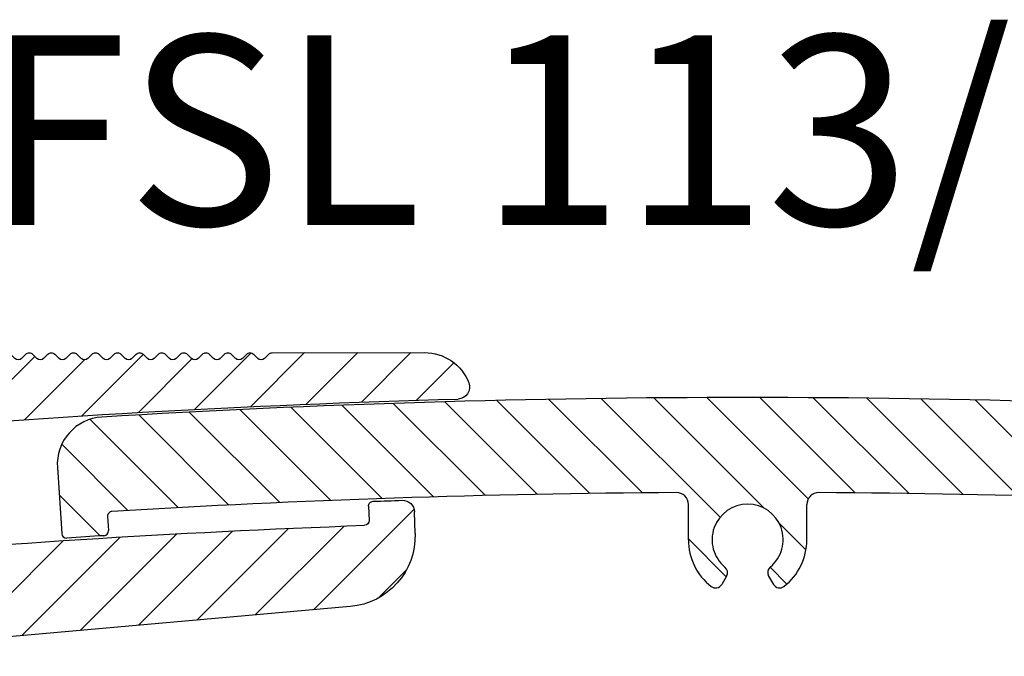
# Model space of a CAD drawing. Units: millimetres. Extents: x -52 to 536, y -25 to 384.
# Drawn here: x 447 to 489, y -9 to 18 of the extents above; entities that cross this region are included whole.
import ezdxf

# ---------------------------------------------------------------- set-up
doc = ezdxf.new("R2010")
doc.units = ezdxf.units.MM
doc.layers.add('AM_0', color=7, linetype='Continuous', lineweight=50)
doc.layers.add('AM_8', color=1, linetype='Continuous', lineweight=25)
doc.layers.add('GEO', color=4, linetype='Continuous')
doc.layers.add('GEOMETRIE', color=4, linetype='Continuous')
doc.styles.add('ISO 8', font='iso8.shx', dxfattribs={"oblique": 15})
pattern_1 = [(135, (0, 0), (-1.122532015133644, -1.122532015133644), [])]

# ---------------------------------------------------------------- blocks, each defined once
blk = doc.blocks.new('Profilbezeichnung')
at = {"layer": 'AM_0', "style": 'ISO 8', "oblique": 15}
blk.add_attdef('PROFFILBEZEICHNUNG', (45, 5.5), '', height=8, dxfattribs=at)
blk = doc.blocks.new('Mittelplatte FSL 113')
at = {"layer": 'AM_8'}
h = blk.add_hatch(dxfattribs=at)
h.set_pattern_fill('ANSI31', color=3, scale=0.5, angle=90, style=0)
h.set_pattern_definition(pattern_1)
edge = h.paths.add_edge_path()
edge.add_arc((95.30650671640282, 214.4191788964845), 0.1999999999999948, -3.4883461302563887, 86.54803779129458, ccw=False)
edge.add_line((95.50613615539282, 214.4070097926335), (95.4696333641943, 213.8081956303267))
edge.add_arc((95.66926280318428, 213.7960265264758), 0.1999999999999799, 176.5116538697515, 266.4965387300932)
edge.add_arc((68.50027373872082, -229.9730643678924), 444.3999999999988, 86.29373136589231, 86.49653873007861, ccw=False)
edge.add_arc((97.23987935803795, 213.6970778197976), 0.1999999999999886, 266.2937313658913, 356.2565198308768)
edge.add_line((97.43945262987089, 213.6840199038116), (97.62201122411292, 216.4741907084982))
edge.add_arc((95.62627850578356, 216.6047698683579), 1.999999999999997, 356.2565198308833, 446.5278918191768)
edge.add_arc((68.50027373872582, -230.4730643678948), 449.9000000000008, 86.52789181917646, 93.47210818082343)
edge.add_arc((41.37426897166846, 216.6047698683579), 1.999999999999984, 93.4721081808076, 183.7434801691159)
edge.add_line((39.37853625333912, 216.4741907084982), (39.56109484758115, 213.6840199038115))
edge.add_arc((39.76066811941408, 213.6970778197975), 0.200000000000004, 183.7434801691231, 273.7062686341269)
edge.add_arc((68.50027373873932, -229.9730643678924), 444.3999999999993, 93.50346126992252, 93.70626863410882, ccw=False)
edge.add_arc((41.33128467426774, 213.7960265264757), 0.1999999999999952, 273.5034612699313, 363.4883461302567)
edge.add_line((41.53091411325772, 213.8081956303267), (41.49441132205919, 214.4070097926335))
edge.add_arc((41.69404076104919, 214.4191788964845), 0.1999999999999958, 93.45196220868712, 183.4883461302564, ccw=False)
edge.add_arc((68.50027373872688, -229.973064367894), 445.4000000000001, 90.38635343035332, 93.45196220869968, ccw=False)
edge.add_arc((65.50027373871794, 214.9168208846255), 0.5000000000000167, -3.183231456205249e-12, 90.38635343030433, ccw=False)
edge.add_line((66.00027373871796, 214.9168208846255), (66.00027373871796, 213.4269356321092))
edge.add_arc((68.50027373872116, 213.4269356321219), 2.500000000003197, 180.0000000002925, 232.1625202371843)
edge.add_arc((67.1507413817079, 211.6894770232946), 0.3000000000000051, 232.1625202369291, 330.0000000000056)
edge.add_line((67.41054900284325, 211.5394770232946), (67.61286177126442, 211.8898930172199))
edge.add_arc((67.35305415012942, 212.0398930172179), 0.2999999999987176, 330.0000000002961, 410.405931773412)
edge.add_arc((68.50027373872604, 213.4269356321091), 1.49999999999685, -50.405931773125985, 230.4059317731265, ccw=False)
edge.add_arc((69.64749332732264, 212.0398930172179), 0.2999999999986981, 129.5940682265838, 209.9999999997053)
edge.add_line((69.38768570618765, 211.8898930172199), (69.58999847460882, 211.5394770232946))
edge.add_arc((69.84980609574417, 211.6894770232946), 0.3000000000000059, 209.9999999999943, 307.8374797630765)
edge.add_arc((68.50027373873093, 213.426935632122), 2.50000000000322, 307.8374797628153, 359.9999999999994)
edge.add_line((71.00027373873414, 213.426935632122), (71.00027373873411, 214.9168208846255))
edge.add_arc((71.50027373873411, 214.9168208846255), 0.5, 89.61364656964679, 180, ccw=False)
edge.add_arc((68.50027373872621, -229.9730643678939), 445.3999999999999, 86.54803779130037, 89.61364656964679, ccw=False)
at = {"layer": 'GEOMETRIE'}
for p, q in [((39.37853625333911, 216.4741907084982), (39.56109484758115, 213.6840199038115)), ((97.62201122411292, 216.4741907084982), (97.43945262987089, 213.6840199038116)), ((66.00027373871796, 213.4269356321092), (66.00027373871796, 214.9168208846255)), ((71.00027373873411, 213.4269356321092), (71.00027373873411, 214.9168208846255)), ((41.49441132205919, 214.4070097926335), (41.53091411325774, 213.8081956303267)), ((95.50613615539284, 214.4070097926335), (95.4696333641943, 213.8081956303267)), ((67.61286177126442, 211.8898930172199), (67.41054900284325, 211.5394770232946)), ((69.38768570618765, 211.8898930172199), (69.58999847460882, 211.5394770232946))]:
    blk.add_line(p, q, dxfattribs=at)
for centre, radius, start, end in [((68.50027373872601, -230.473064367894), 449.9, 86.52789181917647, 93.47210818082348), ((41.37426897166849, 216.6047698683579), 2, 93.4721081808196, 183.7434801691167), ((95.62627850578357, 216.6047698683579), 2, 356.2565198308833, 86.52789181917721), ((68.50027373872601, -229.973064367894), 445.4, 90.38635343035318, 93.45196220869961), ((65.50027373871796, 214.9168208846255), 0.5, 0, 90.38635343033032), ((71.50027373873411, 214.9168208846255), 0.5, 89.6136465696469, 180), ((68.50027373872601, -229.973064367894), 445.4, 86.54803779130039, 89.61364656964679), ((68.50027373872604, 213.4269356321091), 1.49999999999685, 309.5940682268744, 230.405931773125), ((41.6940407610492, 214.4191788964845), 0.2, 93.45196220869116, 183.4883461302561), ((95.30650671640282, 214.4191788964845), 0.2, 356.5116538697438, 86.54803779129463), ((39.7606681194141, 213.6970778197975), 0.2, 183.7434801691228, 273.7062686341219), ((68.50027373872604, -229.973064367894), 444.4, 93.50346126992073, 93.70626863410708), ((41.33128467426772, 213.7960265264757), 0.2, 273.5034612699073, 3.488346130264264), ((95.6692628031843, 213.7960265264758), 0.2, 176.5116538697517, 266.4965387300896), ((68.50027373872601, -229.973064367894), 444.4, 86.2937313658929, 86.4965387300793), ((97.23987935803795, 213.6970778197976), 0.2, 266.2937313658913, 356.2565198308768), ((68.50027373872115, 213.426935632122), 2.500000000003206, 180, 232.1625202371848), ((68.50027373873093, 213.426935632122), 2.500000000003206, 307.8374797628158, 0), ((67.35305415012942, 212.0398930172179), 0.2999999999987162, 330.0000000002971, 50.40593177341196), ((69.64749332732265, 212.0398930172179), 0.2999999999987162, 129.5940682265881, 209.9999999997046), ((67.15074138170792, 211.6894770232946), 0.2999999999999935, 232.1625202369203, 330.0000000000057), ((69.84980609574416, 211.6894770232946), 0.2999999999999935, 209.9999999999961, 307.8374797630797)]:
    blk.add_arc(centre, radius, start, end, dxfattribs=at)
blk = doc.blocks.new('Nutleiste FSL 113')
at = {"layer": 'AM_8'}
h = blk.add_hatch(dxfattribs=at)
h.set_pattern_fill('ANSI31', color=3, scale=0.5, angle=90, style=0)
h.set_pattern_definition(pattern_1)
edge = h.paths.add_edge_path()
edge.add_arc((83.17004337651663, 214.241760840225), 0.2000000000000067, 177.9670766029026, 267.9475124289958, ccw=False)
edge.add_line((82.97016925491299, 214.2488555927341), (82.99145197641288, 214.8484346844145))
edge.add_arc((82.79157785480922, 214.8555294369236), 0.1999999999999992, 357.9670766028784, 447.9990290571813)
edge.add_arc((67.25027373873591, -229.9730643678923), 445.299999999998, 87.99902905719244, 88.15659021125512)
edge.add_arc((81.55860898143003, 214.5967406600481), 0.4999999999999837, 88.15659021125248, 178.2229936669635)
edge.add_line((81.05884943868348, 214.6122454797424), (81.03036498248258, 213.6941194333274))
edge.add_arc((84.02892223896193, 213.6010905151612), 3.000000000000015, 178.2229936669625, 264.9999999999997)
edge.add_line((83.76745501071893, 210.612506420886), (107.3616083766026, 208.5482854758791))
edge.add_arc((107.6230756048456, 211.5368695701544), 3.000000000000003, 264.9999999999999, 305.4071645801522)
edge.add_arc((110.6358677034579, 207.2985817353631), 2.200000000000053, 95.19371447353029, 125.40716458014691, ccw=False)
edge.add_line((110.4367163818251, 209.4895492730259), (112.4469627860125, 209.6722736727807))
edge.add_arc((112.9991550869038, 203.5973182274431), 6.100000000000041, 80.40051479578722, 95.19371447353558, ccw=False)
edge.add_arc((115.0002737387261, 215.4292886525806), 5.899999999999939, 260.4005147957863, 321.887225294726)
edge.add_arc((119.2489798481536, 212.0963475496334), 0.499999999999846, 321.8872252947089, 417.1999999999807)
edge.add_line((119.5198339532951, 212.5166308513811), (117.9969850447302, 213.498040002493))
edge.add_arc((117.7261309395888, 213.0777567007452), 0.5000000000000164, 57.20000000000348, 139.2164438544456)
edge.add_arc((115.0002737387258, 215.4292886525809), 3.100000000000139, 37.98355614554998, 319.2164438544395, ccw=False)
edge.add_arc((117.8377484349786, 217.6448557014702), 0.499999999999762, 217.9835561455262, 299.99999999997)
edge.add_line((118.0877484349783, 217.211842999578), (119.6567208822038, 218.1176896643348))
edge.add_arc((119.4067208822038, 218.5507023662271), 0.5000000000000164, 299.9999999999989, 395.312774705269)
edge.add_arc((115.0002737387263, 215.4292886525804), 5.900000000000203, 35.31277470527474, 90.00000000000551)
edge.add_arc((115.0002737387257, 221.1292886525806), 0.2000000000000171, 89.99999999999186, 134.9999999999885)
edge.add_line((114.8588523824884, 221.270710008818), (114.6760096700138, 221.0878672963433))
edge.add_arc((114.5345883137765, 221.2292886525806), 0.1999999999999895, 225.0000000000057, 315.00000000000574, ccw=False)
edge.add_line((114.3931669575392, 221.0878672963433), (114.2103242450646, 221.270710008818))
edge.add_arc((114.0689028888273, 221.1292886525806), 0.2000000000000197, 44.99999999999712, 134.9999999999913)
edge.add_line((113.92748153259, 221.270710008818), (113.7446388201153, 221.0878672963433))
edge.add_arc((113.603217463878, 221.2292886525806), 0.1999999999999895, 225.0000000000057, 315.00000000000574, ccw=False)
edge.add_line((113.4617961076407, 221.0878672963433), (113.2789533951661, 221.270710008818))
edge.add_arc((113.1375320389288, 221.1292886525806), 0.2000000000000197, 44.99999999999712, 134.9999999999913)
edge.add_line((112.9961106826915, 221.270710008818), (112.8132679702168, 221.0878672963433))
edge.add_arc((112.6718466139795, 221.2292886525806), 0.1999999999999895, 225.0000000000057, 315.00000000000574, ccw=False)
edge.add_line((112.5304252577422, 221.0878672963433), (112.3475825452676, 221.270710008818))
edge.add_arc((112.2061611890303, 221.1292886525806), 0.2000000000000197, 44.99999999999712, 134.9999999999913)
edge.add_line((112.064739832793, 221.270710008818), (111.8818971203183, 221.0878672963433))
edge.add_arc((111.740475764081, 221.2292886525806), 0.1999999999999895, 225.0000000000057, 315.00000000000574, ccw=False)
edge.add_line((111.5990544078437, 221.0878672963433), (111.4162116953691, 221.270710008818))
edge.add_arc((111.2747903391318, 221.1292886525806), 0.2000000000000197, 44.99999999999712, 134.9999999999913)
edge.add_line((111.1333689828945, 221.270710008818), (110.9505262704199, 221.0878672963433))
edge.add_arc((110.8091049141825, 221.2292886525806), 0.1999999999999895, 225.0000000000057, 315.00000000000574, ccw=False)
edge.add_line((110.6676835579453, 221.0878672963433), (110.4848408454706, 221.270710008818))
edge.add_arc((110.3434194892333, 221.1292886525806), 0.2000000000000197, 44.99999999999712, 134.9999999999913)
edge.add_line((110.201998132996, 221.270710008818), (110.0191554205214, 221.0878672963433))
edge.add_arc((109.8777340642841, 221.2292886525806), 0.1999999999999895, 225.0000000000057, 315.00000000000574, ccw=False)
edge.add_line((109.7363127080468, 221.0878672963433), (109.5534699955722, 221.270710008818))
edge.add_arc((109.4120486393348, 221.1292886525806), 0.2000000000000197, 44.99999999999712, 134.9999999999913)
edge.add_line((109.2706272830975, 221.270710008818), (109.0877845706229, 221.0878672963433))
edge.add_arc((108.9463632143856, 221.2292886525806), 0.1999999999999895, 225.0000000000057, 315.00000000000574, ccw=False)
edge.add_line((108.8049418581483, 221.0878672963433), (108.6220991456737, 221.270710008818))
edge.add_arc((108.4806777894363, 221.1292886525806), 0.2000000000000197, 44.99999999999712, 134.9999999999913)
edge.add_line((108.339256433199, 221.270710008818), (108.1564137207244, 221.0878672963433))
edge.add_arc((108.0149923644871, 221.2292886525806), 0.1999999999999895, 225.0000000000057, 315.00000000000574, ccw=False)
edge.add_line((107.8735710082498, 221.0878672963433), (107.6907282957752, 221.270710008818))
edge.add_arc((107.5493069395379, 221.1292886525806), 0.2000000000000197, 44.99999999999712, 134.9999999999913)
edge.add_line((107.4078855833006, 221.270710008818), (107.2250428708259, 221.0878672963433))
edge.add_arc((107.0836215145886, 221.2292886525806), 0.1999999999999895, 225.0000000000057, 315.00000000000574, ccw=False)
edge.add_line((106.9422001583513, 221.0878672963433), (106.7593574458767, 221.270710008818))
edge.add_arc((106.6179360896394, 221.1292886525806), 0.2000000000000197, 44.99999999999712, 134.9999999999913)
edge.add_line((106.4765147334021, 221.270710008818), (106.2936720209274, 221.0878672963433))
edge.add_arc((106.1522506646901, 221.2292886525806), 0.1999999999999895, 225.0000000000057, 315.00000000000574, ccw=False)
edge.add_line((106.0108293084528, 221.0878672963433), (105.8279865959782, 221.270710008818))
edge.add_arc((105.6865652397409, 221.1292886525806), 0.2000000000000197, 44.99999999999712, 134.9999999999913)
edge.add_line((105.5451438835036, 221.270710008818), (105.3623011710289, 221.0878672963433))
edge.add_arc((105.2208798147916, 221.2292886525806), 0.1999999999999895, 225.0000000000057, 315.00000000000574, ccw=False)
edge.add_line((105.0794584585543, 221.0878672963433), (104.8966157460797, 221.270710008818))
edge.add_arc((104.7551943898424, 221.1292886525806), 0.2000000000000197, 44.99999999999712, 134.9999999999913)
edge.add_line((104.6137730336051, 221.270710008818), (104.4309303211305, 221.0878672963433))
edge.add_arc((104.2895089648931, 221.2292886525806), 0.1999999999999895, 225.0000000000057, 315.00000000000574, ccw=False)
edge.add_line((104.1480876086559, 221.0878672963433), (103.9652448961812, 221.270710008818))
edge.add_arc((103.8238235399439, 221.1292886525806), 0.2000000000000197, 44.99999999999712, 134.9999999999913)
edge.add_line((103.6824021837066, 221.270710008818), (103.499559471232, 221.0878672963433))
edge.add_arc((103.3581381149947, 221.2292886525806), 0.1999999999999895, 225.0000000000057, 315.00000000000574, ccw=False)
edge.add_line((103.2167167587574, 221.0878672963433), (103.0338740462828, 221.270710008818))
edge.add_arc((102.8924526900454, 221.1292886525806), 0.2000000000000197, 44.99999999999712, 134.9999999999913)
edge.add_line((102.7510313338081, 221.270710008818), (102.5681886213335, 221.0878672963433))
edge.add_arc((102.4267672650962, 221.2292886525806), 0.1999999999999895, 225.0000000000057, 315.00000000000574, ccw=False)
edge.add_line((102.2853459088589, 221.0878672963433), (102.1025031963843, 221.270710008818))
edge.add_arc((101.9610818401469, 221.1292886525806), 0.2000000000000197, 44.99999999999712, 134.9999999999913)
edge.add_line((101.8196604839096, 221.270710008818), (101.636817771435, 221.0878672963433))
edge.add_arc((101.4953964151977, 221.2292886525806), 0.1999999999999895, 225.0000000000057, 315.00000000000574, ccw=False)
edge.add_line((101.3539750589604, 221.0878672963433), (101.1711323464858, 221.270710008818))
edge.add_arc((101.0297109902485, 221.1292886525806), 0.2000000000000197, 44.99999999999712, 134.9999999999913)
edge.add_line((100.8882896340112, 221.270710008818), (100.7054469215365, 221.0878672963433))
edge.add_arc((100.5640255652992, 221.2292886525806), 0.1999999999999895, 225.0000000000057, 315.00000000000574, ccw=False)
edge.add_line((100.4226042090619, 221.0878672963433), (100.2397614965873, 221.270710008818))
edge.add_arc((100.09834014035, 221.1292886525806), 0.2000000000000197, 44.99999999999712, 134.9999999999913)
edge.add_line((99.95691878411267, 221.270710008818), (99.77407607163804, 221.0878672963433))
edge.add_arc((99.63265471540072, 221.2292886525806), 0.1999999999999895, 225.0000000000057, 315.00000000000574, ccw=False)
edge.add_line((99.49123335916343, 221.0878672963433), (99.30839064668882, 221.270710008818))
edge.add_arc((99.16696929045149, 221.1292886525806), 0.2000000000000197, 44.99999999999712, 134.9999999999913)
edge.add_line((99.02554793421419, 221.270710008818), (98.84270522173955, 221.0878672963433))
edge.add_arc((98.70128386550223, 221.2292886525806), 0.1999999999999895, 225.0000000000057, 315.00000000000574, ccw=False)
edge.add_line((98.55986250926495, 221.0878672963433), (98.37701979679034, 221.270710008818))
edge.add_arc((98.235598440553, 221.1292886525806), 0.2000000000000197, 44.99999999999712, 134.9999999999913)
edge.add_line((98.0941770843157, 221.270710008818), (97.91133437184106, 221.0878672963433))
edge.add_arc((97.76991301560375, 221.2292886525806), 0.1999999999999895, 225.0000000000057, 315.00000000000574, ccw=False)
edge.add_line((97.62849165936646, 221.0878672963433), (97.44564894689185, 221.270710008818))
edge.add_arc((97.30422759065452, 221.1292886525806), 0.2000000000000197, 44.99999999999712, 134.9999999999913)
edge.add_line((97.16280623441722, 221.270710008818), (96.97996352194258, 221.0878672963433))
edge.add_arc((96.83854216570526, 221.2292886525806), 0.1999999999999895, 225.0000000000057, 315.00000000000574, ccw=False)
edge.add_line((96.69712080946798, 221.0878672963433), (96.51427809699337, 221.270710008818))
edge.add_arc((96.37285674075603, 221.1292886525806), 0.2000000000000197, 44.99999999999712, 134.9999999999913)
edge.add_line((96.23143538451873, 221.270710008818), (96.0485926720441, 221.0878672963433))
edge.add_arc((95.90717131580678, 221.2292886525806), 0.1999999999999895, 225.0000000000057, 315.00000000000574, ccw=False)
edge.add_line((95.76574995956949, 221.0878672963433), (95.58290724709488, 221.270710008818))
edge.add_arc((95.44148589085755, 221.1292886525806), 0.2000000000000197, 44.99999999999712, 134.9999999999913)
edge.add_line((95.30006453462025, 221.270710008818), (95.11722182214561, 221.0878672963433))
edge.add_arc((94.97580046590829, 221.2292886525806), 0.1999999999999895, 225.0000000000057, 315.00000000000574, ccw=False)
edge.add_line((94.834379109671, 221.0878672963433), (94.6515363971964, 221.270710008818))
edge.add_arc((94.51011504095906, 221.1292886525806), 0.2000000000000197, 44.99999999999712, 134.9999999999913)
edge.add_line((94.36869368472176, 221.270710008818), (94.18585097224712, 221.0878672963433))
edge.add_arc((94.04442961600981, 221.2292886525806), 0.1999999999999895, 225.0000000000057, 315.00000000000574, ccw=False)
edge.add_line((93.90300825977252, 221.0878672963433), (93.72016554729791, 221.270710008818))
edge.add_arc((93.57874419106058, 221.1292886525806), 0.2000000000000197, 44.99999999999712, 134.9999999999913)
edge.add_line((93.43732283482328, 221.270710008818), (93.25448012234864, 221.0878672963433))
edge.add_arc((93.11305876611132, 221.2292886525806), 0.1999999999999895, 225.0000000000057, 315.00000000000574, ccw=False)
edge.add_line((92.97163740987403, 221.0878672963433), (92.78879469739942, 221.270710008818))
edge.add_arc((92.6473733411621, 221.1292886525806), 0.2000000000000197, 44.99999999999712, 134.9999999999913)
edge.add_line((92.50595198492479, 221.270710008818), (92.32310927245015, 221.0878672963433))
edge.add_arc((92.18168791621284, 221.2292886525806), 0.1999999999999895, 225.0000000000057, 315.00000000000574, ccw=False)
edge.add_line((92.04026655997555, 221.0878672963433), (91.85742384750094, 221.270710008818))
edge.add_arc((91.71600249126361, 221.1292886525806), 0.2000000000000197, 44.99999999999712, 134.9999999999913)
edge.add_line((91.5745811350263, 221.270710008818), (91.39173842255167, 221.0878672963433))
edge.add_arc((91.25031706631435, 221.2292886525806), 0.1999999999999895, 225.0000000000057, 315.00000000000574, ccw=False)
edge.add_line((91.10889571007706, 221.0878672963433), (90.92605299760245, 221.270710008818))
edge.add_arc((90.78463164136512, 221.1292886525806), 0.2000000000000197, 44.99999999999712, 134.9999999999913)
edge.add_line((90.64321028512782, 221.270710008818), (90.46036757265318, 221.0878672963433))
edge.add_arc((90.31894621641587, 221.2292886525806), 0.1999999999999895, 225.0000000000057, 315.00000000000574, ccw=False)
edge.add_line((90.17752486017858, 221.0878672963433), (89.99468214770397, 221.270710008818))
edge.add_arc((89.85326079146664, 221.1292886525806), 0.2000000000000197, 44.99999999999712, 134.9999999999913)
edge.add_line((89.71183943522934, 221.270710008818), (89.5289967227547, 221.0878672963433))
edge.add_arc((89.38757536651738, 221.2292886525806), 0.1999999999999895, 225.0000000000057, 315.00000000000574, ccw=False)
edge.add_line((89.2461540102801, 221.0878672963433), (89.06331129780548, 221.270710008818))
edge.add_arc((88.92188994156815, 221.1292886525806), 0.2000000000000197, 44.99999999999712, 134.9999999999913)
edge.add_line((88.78046858533085, 221.270710008818), (88.59762587285621, 221.0878672963433))
edge.add_arc((88.4562045166189, 221.2292886525806), 0.1999999999999895, 225.0000000000057, 315.00000000000574, ccw=False)
edge.add_line((88.31478316038161, 221.0878672963433), (88.131940447907, 221.270710008818))
edge.add_arc((87.99051909166967, 221.1292886525806), 0.2000000000000197, 44.99999999999712, 134.9999999999913)
edge.add_line((87.84909773543237, 221.270710008818), (87.66625502295773, 221.0878672963433))
edge.add_arc((87.52483366672041, 221.2292886525806), 0.1999999999999895, 225.0000000000057, 315.00000000000574, ccw=False)
edge.add_line((87.38341231048312, 221.0878672963433), (87.20056959800851, 221.270710008818))
edge.add_arc((87.0591482417712, 221.1292886525807), 0.1999999999999895, 44.99999999999424, 90)
edge.add_line((87.0591482417712, 221.3292886525807), (80.62652538147832, 221.3292886525805))
edge.add_arc((80.62652538147833, 219.3292886525806), 1.999999999999972, 90.0000000000004, 158.9640990518159)
edge.add_arc((79.22649184113965, 219.8677179292053), 0.500000000000008, 158.9640990518155, 268.4766534925308)
edge.add_arc((67.25027373872655, -230.473064367894), 449.9999999999999, 85.0782431092822, 88.47665349253708, ccw=False)
edge.add_arc((105.6865495689349, 215.8750651233184), 2.000000000000007, -5.1990911076272255, 85.07824310928288, ccw=False)
edge.add_line((107.6783212413552, 215.6938315587016), (107.4158034899288, 212.808740036586))
edge.add_arc((107.1170377390657, 212.8359250712786), 0.3000000000000104, 264.8554443015231, 354.8009088923746, ccw=False)
edge.add_arc((67.25027373872557, -229.9730643678939), 444.3, 84.85544430152129, 87.94751242898232)
at = {"layer": 'GEOMETRIE'}
for p, q in [((87.0591482417712, 221.3292886525807), (80.62652538147832, 221.3292886525805)), ((87.20056959800851, 221.270710008818), (87.38341231048315, 221.0878672963433)), ((87.84909773543237, 221.270710008818), (87.66625502295773, 221.0878672963433)), ((88.131940447907, 221.270710008818), (88.31478316038164, 221.0878672963433)), ((88.78046858533085, 221.270710008818), (88.59762587285621, 221.0878672963433)), ((89.06331129780548, 221.270710008818), (89.24615401028012, 221.0878672963433)), ((89.71183943522934, 221.270710008818), (89.5289967227547, 221.0878672963433)), ((89.99468214770397, 221.270710008818), (90.17752486017861, 221.0878672963433)), ((90.64321028512782, 221.270710008818), (90.46036757265318, 221.0878672963433)), ((90.92605299760245, 221.270710008818), (91.10889571007709, 221.0878672963433)), ((91.5745811350263, 221.270710008818), (91.39173842255167, 221.0878672963433)), ((91.85742384750094, 221.270710008818), (92.04026655997558, 221.0878672963433)), ((92.50595198492479, 221.270710008818), (92.32310927245015, 221.0878672963433)), ((92.78879469739942, 221.270710008818), (92.97163740987406, 221.0878672963433)), ((93.43732283482328, 221.270710008818), (93.25448012234864, 221.0878672963433)), ((93.72016554729791, 221.270710008818), (93.90300825977255, 221.0878672963433)), ((94.36869368472176, 221.270710008818), (94.18585097224712, 221.0878672963433)), ((94.6515363971964, 221.270710008818), (94.83437910967103, 221.0878672963433)), ((95.30006453462025, 221.270710008818), (95.11722182214561, 221.0878672963433)), ((95.58290724709488, 221.270710008818), (95.76574995956952, 221.0878672963433)), ((96.23143538451873, 221.270710008818), (96.0485926720441, 221.0878672963433)), ((96.51427809699337, 221.270710008818), (96.697120809468, 221.0878672963433)), ((97.16280623441722, 221.270710008818), (96.97996352194258, 221.0878672963433)), ((97.44564894689185, 221.270710008818), (97.62849165936649, 221.0878672963433)), ((98.0941770843157, 221.270710008818), (97.91133437184106, 221.0878672963433)), ((98.37701979679034, 221.270710008818), (98.55986250926497, 221.0878672963433)), ((99.02554793421419, 221.270710008818), (98.84270522173955, 221.0878672963433)), ((99.30839064668882, 221.270710008818), (99.49123335916346, 221.0878672963433)), ((99.95691878411267, 221.270710008818), (99.77407607163804, 221.0878672963433)), ((100.2397614965873, 221.270710008818), (100.4226042090619, 221.0878672963433)), ((100.8882896340112, 221.270710008818), (100.7054469215365, 221.0878672963433)), ((101.1711323464858, 221.270710008818), (101.3539750589604, 221.0878672963433)), ((101.8196604839096, 221.270710008818), (101.636817771435, 221.0878672963433)), ((102.1025031963843, 221.270710008818), (102.2853459088589, 221.0878672963433)), ((102.7510313338081, 221.270710008818), (102.5681886213335, 221.0878672963433)), ((103.0338740462828, 221.270710008818), (103.2167167587574, 221.0878672963433)), ((103.6824021837066, 221.270710008818), (103.499559471232, 221.0878672963433)), ((103.9652448961812, 221.270710008818), (104.1480876086559, 221.0878672963433)), ((104.6137730336051, 221.270710008818), (104.4309303211305, 221.0878672963433)), ((104.8966157460797, 221.270710008818), (105.0794584585544, 221.0878672963433)), ((105.5451438835036, 221.270710008818), (105.3623011710289, 221.0878672963433)), ((105.8279865959782, 221.270710008818), (106.0108293084529, 221.0878672963433)), ((106.4765147334021, 221.270710008818), (106.2936720209274, 221.0878672963433)), ((106.7593574458767, 221.270710008818), (106.9422001583513, 221.0878672963433)), ((107.4078855833006, 221.270710008818), (107.2250428708259, 221.0878672963433)), ((107.6907282957752, 221.270710008818), (107.8735710082498, 221.0878672963433)), ((108.339256433199, 221.270710008818), (108.1564137207244, 221.0878672963433)), ((108.6220991456737, 221.270710008818), (108.8049418581483, 221.0878672963433)), ((109.2706272830975, 221.270710008818), (109.0877845706229, 221.0878672963433)), ((109.5534699955722, 221.270710008818), (109.7363127080468, 221.0878672963433)), ((110.201998132996, 221.270710008818), (110.0191554205214, 221.0878672963433)), ((110.4848408454706, 221.270710008818), (110.6676835579453, 221.0878672963433)), ((111.1333689828945, 221.270710008818), (110.9505262704199, 221.0878672963433)), ((111.4162116953691, 221.270710008818), (111.5990544078438, 221.0878672963433)), ((112.064739832793, 221.270710008818), (111.8818971203183, 221.0878672963433)), ((112.3475825452676, 221.270710008818), (112.5304252577423, 221.0878672963433)), ((112.9961106826915, 221.270710008818), (112.8132679702168, 221.0878672963433)), ((113.2789533951661, 221.270710008818), (113.4617961076407, 221.0878672963433)), ((113.92748153259, 221.270710008818), (113.7446388201153, 221.0878672963433)), ((114.2103242450646, 221.270710008818), (114.3931669575392, 221.0878672963433)), ((114.8588523824884, 221.270710008818), (114.6760096700138, 221.0878672963433)), ((118.0877484349783, 217.2118429995781), (119.6567208822038, 218.1176896643348)), ((107.4158034899288, 212.808740036586), (107.6783212413552, 215.6938315587016)), ((82.99145197641288, 214.8484346844145), (82.970169254913, 214.2488555927341)), ((81.03036498248258, 213.6941194333274), (81.0588494386835, 214.6122454797424)), ((117.9969850447302, 213.498040002493), (119.5198339532951, 212.5166308513811)), ((83.76745501071893, 210.612506420886), (107.3616083766026, 208.5482854758791)), ((110.4367163818251, 209.4895492730259), (112.4469627860125, 209.6722736727807))]:
    blk.add_line(p, q, dxfattribs=at)
for centre, radius, start, end in [((80.62652538147834, 219.3292886525806), 2, 90.00000000000087, 158.9640990518162), ((87.0591482417712, 221.1292886525807), 0.2, 45, 90), ((87.52483366672044, 221.2292886525806), 0.2, 225, 315), ((87.99051909166968, 221.1292886525807), 0.2, 45, 135), ((88.45620451661893, 221.2292886525806), 0.2, 225, 315), ((88.92188994156817, 221.1292886525807), 0.2, 45, 135), ((89.38757536651741, 221.2292886525806), 0.2, 225, 315), ((89.85326079146665, 221.1292886525807), 0.2, 45, 135), ((90.3189462164159, 221.2292886525806), 0.2, 225, 315), ((90.78463164136514, 221.1292886525807), 0.2, 45, 135), ((91.25031706631438, 221.2292886525806), 0.2, 225, 315), ((91.71600249126362, 221.1292886525807), 0.2, 45, 135), ((92.18168791621287, 221.2292886525806), 0.2, 225, 315), ((92.64737334116211, 221.1292886525807), 0.2, 45, 135), ((93.11305876611135, 221.2292886525806), 0.2, 225, 315), ((93.5787441910606, 221.1292886525807), 0.2, 45, 135), ((94.04442961600984, 221.2292886525806), 0.2, 225, 315), ((94.51011504095908, 221.1292886525807), 0.2, 45, 135), ((94.97580046590832, 221.2292886525806), 0.2, 225, 315), ((95.44148589085756, 221.1292886525807), 0.2, 45, 135), ((95.9071713158068, 221.2292886525806), 0.2, 225, 315), ((96.37285674075605, 221.1292886525807), 0.2, 45, 135), ((96.83854216570529, 221.2292886525806), 0.2, 225, 315), ((97.30422759065453, 221.1292886525807), 0.2, 45, 135), ((97.76991301560378, 221.2292886525806), 0.2, 225, 315), ((98.23559844055302, 221.1292886525807), 0.2, 45, 135), ((98.70128386550226, 221.2292886525806), 0.2, 225, 315), ((99.1669692904515, 221.1292886525807), 0.2, 45, 135), ((99.63265471540075, 221.2292886525806), 0.2, 225, 315), ((100.09834014035, 221.1292886525807), 0.2, 45, 135), ((100.5640255652992, 221.2292886525806), 0.2, 225, 315), ((101.0297109902485, 221.1292886525807), 0.2, 45, 135), ((101.4953964151977, 221.2292886525806), 0.2, 225, 315), ((101.961081840147, 221.1292886525807), 0.2, 45, 135), ((102.4267672650962, 221.2292886525806), 0.2, 225, 315), ((102.8924526900454, 221.1292886525807), 0.2, 45, 135), ((103.3581381149947, 221.2292886525806), 0.2, 225, 315), ((103.8238235399439, 221.1292886525807), 0.2, 45, 135), ((104.2895089648932, 221.2292886525806), 0.2, 225, 315), ((104.7551943898424, 221.1292886525807), 0.2, 45, 135), ((105.2208798147917, 221.2292886525806), 0.2, 225, 315), ((105.6865652397409, 221.1292886525807), 0.2, 45, 135), ((106.1522506646901, 221.2292886525806), 0.2, 225, 315), ((106.6179360896394, 221.1292886525807), 0.2, 45, 135), ((107.0836215145886, 221.2292886525806), 0.2, 225, 315), ((107.5493069395379, 221.1292886525807), 0.2, 45, 135), ((108.0149923644871, 221.2292886525806), 0.2, 225, 315), ((108.4806777894364, 221.1292886525807), 0.2, 45, 135), ((108.9463632143856, 221.2292886525806), 0.2, 225, 315), ((109.4120486393348, 221.1292886525807), 0.2, 45, 135), ((109.8777340642841, 221.2292886525806), 0.2, 225, 315), ((110.3434194892333, 221.1292886525807), 0.2, 45, 135), ((110.8091049141826, 221.2292886525806), 0.2, 225, 315), ((111.2747903391318, 221.1292886525807), 0.2, 45, 135), ((111.7404757640811, 221.2292886525806), 0.2, 225, 315), ((112.2061611890303, 221.1292886525807), 0.2, 45, 135), ((112.6718466139795, 221.2292886525806), 0.2, 225, 315), ((113.1375320389288, 221.1292886525807), 0.2, 45, 135), ((113.603217463878, 221.2292886525806), 0.2, 225, 315), ((114.0689028888273, 221.1292886525807), 0.2, 45, 135), ((114.5345883137765, 221.2292886525806), 0.2, 225, 315), ((115.0002737387258, 221.1292886525806), 0.2, 90, 135), ((115.0002737387261, 215.4292886525805), 5.900000000000086, 35.31277470527255, 90.00000000000325), ((79.22649184113963, 219.8677179292053), 0.5, 158.9640990518155, 268.4766534925323), ((67.25027373872601, -230.473064367894), 450, 85.07824310928213, 88.47665349253698), ((115.0002737387258, 215.4292886525805), 3.100000000000361, 37.9835561455554, 319.2164438544443), ((119.4067208822038, 218.5507023662271), 0.5, 300.0000000000005, 35.3127747052716), ((105.6865495689349, 215.8750651233184), 2, 354.8009088923728, 85.07824310928292), ((117.8377484349783, 217.6448557014702), 0.5, 217.9835561455563, 300.0000000000022), ((81.55860898143004, 214.5967406600481), 0.5, 88.15659021125411, 178.2229936669635), ((67.25027373872601, -229.973064367894), 445.3, 87.99902905719118, 88.15659021125386), ((82.79157785480922, 214.8555294369236), 0.2, 357.9670766028784, 87.99902905718103), ((83.17004337651665, 214.241760840225), 0.2, 177.9670766028945, 267.9475124289914), ((67.25027373872601, -229.973064367894), 444.3, 84.85544430152132, 87.94751242898235), ((84.02892223896191, 213.6010905151612), 3, 178.2229936669624, 264.9999999999999), ((117.7261309395888, 213.0777567007452), 0.4999999999999999, 57.20000000000129, 139.2164438544436), ((107.1170377390658, 212.8359250712786), 0.3, 264.8554443015199, 354.8009088923748), ((119.2489798481537, 212.0963475496332), 0.5, 321.8872252947264, 57.19999999999761), ((115.000273738726, 215.4292886525805), 5.9, 260.4005147957871, 321.8872252947268), ((110.635867703458, 207.2985817353631), 2.199999999999993, 95.19371447353532, 125.4071645801519), ((112.9991550869038, 203.5973182274431), 6.100000000000051, 80.40051479578712, 95.19371447353524), ((107.6230756048456, 211.5368695701544), 3, 264.9999999999997, 305.4071645801519)]:
    blk.add_arc(centre, radius, start, end, dxfattribs=at)
blk = doc.blocks.new('MIGUA FSL 113-20 E4')
blk.add_blockref('Profilbezeichnung', (448.2248718028113, 3.703721866580118)).add_auto_attribs({'PROFFILBEZEICHNUNG': 'FSL 113/20 E4'})
at = {"layer": 'GEO', "xscale": -1, "rotation": 0.03212446750986864}
blk.add_blockref('Nutleiste FSL 113', (592.5489202378478, -217.4610548359988), dxfattribs=at)
at = {"layer": 'GEO'}
blk.add_blockref('Mittelplatte FSL 113', (456.9276044382165, -217.4987243390634), dxfattribs=at)

msp = doc.modelspace()

# ---------------------------------------------------------------- block references
at = {"layer": 'GEOMETRIE'}
msp.add_blockref('MIGUA FSL 113-20 E4', (-47.42787817695137, 0), dxfattribs=at)

doc.saveas('drawing.dxf')
